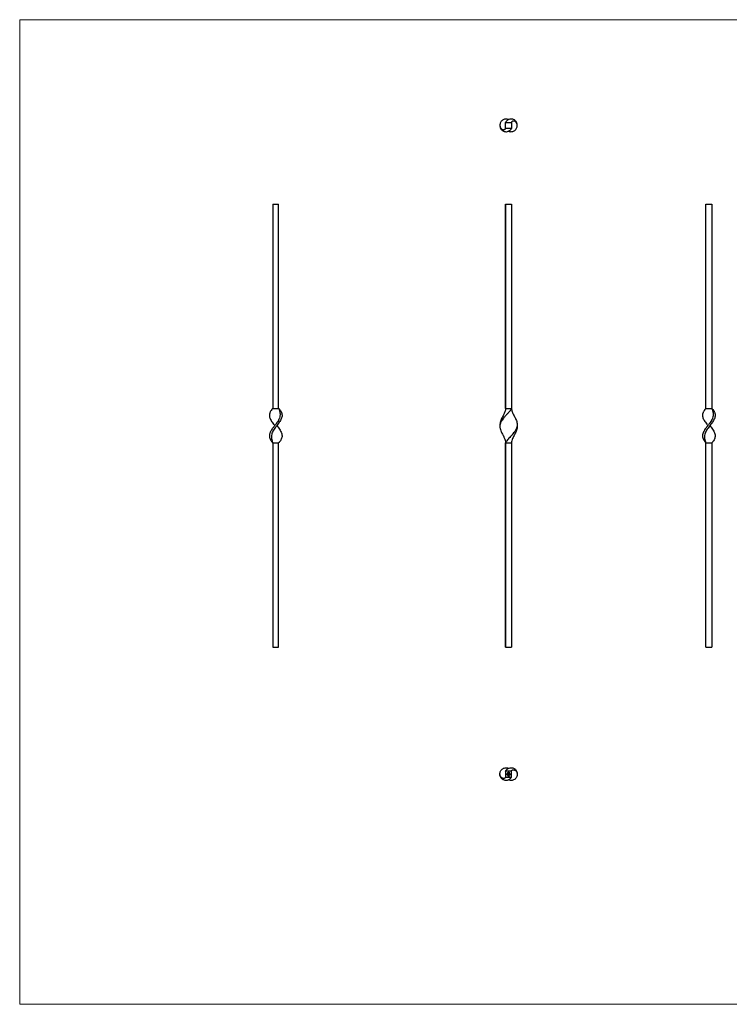
# Model space of a CAD drawing. Units: millimetres. Extents: x 50 to 2920, y 50 to 2050.
# Drawn here: x 50 to 1492, y 50 to 2050 of the extents above; entities that cross this region are included whole.
import ezdxf

# ---------------------------------------------------------------- set-up
doc = ezdxf.new("R2010")
doc.units = ezdxf.units.MM
doc.header["$LTSCALE"] = 10

msp = doc.modelspace()

# ---------------------------------------------------------------- linework, layer by layer
at = {"color": 7, "linetype": 'Continuous', "lineweight": 18}
for p, q in [((2920, 2050), (50, 2050)), ((50, 2050), (50, 50)), ((50, 50), (2920, 50))]:
    msp.add_line(p, q, dxfattribs=at)
at = {"color": 7, "linetype": 'Continuous', "lineweight": 25}
for p, q in [((564.3, 1675.5), (564.3, 1260.5)), ((564.3, 1675.5), (564.3, 1260.5)), ((564.3, 1675.5), (576.3, 1675.5)), ((576.3, 1260.5), (576.3, 1675.5)), ((1037.5, 1260.5), (1037.5, 1675.5)), ((1037.5, 1675.5), (1037.5, 1260.5)), ((1037.5, 1675.5), (1049.5, 1675.5)), ((1049.5, 1675.5), (1049.5, 1260.5)), ((1444.5, 1260.5), (1444.5, 1675.5)), ((1444.5, 1260.5), (1444.5, 1675.5)), ((1444.5, 1675.5), (1456.5, 1675.5)), ((1456.5, 1675.5), (1456.5, 1260.5)), ((564.3, 1260.5), (576.3, 1260.5)), ((564.3, 1260.5), (564.3, 1260.5)), ((1037.5, 1260.5), (1049.5, 1260.5)), ((1037.5, 1260.5), (1037.5, 1260.5)), ((1444.5, 1260.5), (1456.5, 1260.5)), ((1444.5, 1260.5), (1444.5, 1260.5)), ((577.5, 1259.4), (576.9, 1259.4)), ((1049.6, 1259.4), (1049.5, 1259.4)), ((1457.7, 1259.4), (1457.1, 1259.4)), ((568.3, 1225.5), (568.3, 1225.5)), ((572.3, 1225.5), (572.3, 1225.5)), ((1026, 1225.5), (1026, 1225.5)), ((1061, 1225.5), (1061, 1225.5)), ((1448.5, 1225.5), (1448.5, 1225.5)), ((1452.5, 1225.5), (1452.5, 1225.5)), ((564.3, 1190.5), (576.3, 1190.5)), ((564.3, 1190.5), (564.3, 1190.5)), ((564.3, 1190.5), (564.3, 775.5)), ((564.3, 1190.5), (564.3, 775.5)), ((576.3, 775.5), (576.3, 1190.5)), ((1037.5, 1190.5), (1037.5, 1190.5)), ((1037.5, 1190.5), (1049.5, 1190.5)), ((1037.5, 1190.5), (1037.5, 775.5)), ((1037.5, 775.5), (1037.5, 1190.5)), ((1049.5, 1190.5), (1049.5, 775.5)), ((1444.5, 1190.5), (1456.5, 1190.5)), ((1444.5, 1190.5), (1444.5, 1190.5)), ((1444.5, 775.5), (1444.5, 1190.5)), ((1444.5, 775.5), (1444.5, 1190.5)), ((1456.5, 1190.5), (1456.5, 775.5)), ((564.3, 775.5), (576.3, 775.5)), ((1037.5, 775.5), (1049.5, 775.5)), ((1444.5, 775.5), (1456.5, 775.5)), ((1042.3, 518.6), (1042.3, 520.7)), ((1042.5, 520.7), (1042.5, 518.8)), ((1042.9, 518.8), (1042.9, 520.3)), ((1043.2, 520.4), (1043.2, 520.1)), ((1043.2, 520.1), (1044.2, 520.1)), ((1043.3, 521.8), (1044.7, 521.8)), ((1044.5, 521.5), (1043.3, 521.5)), ((1044.2, 520.9), (1043.7, 520.9)), ((1043.8, 521.2), (1044.2, 521.2)), ((1044.2, 521.2), (1044.2, 520.9)), ((1044.2, 520.1), (1044.2, 519.8)), ((1044.5, 519.7), (1044.5, 521.5)), ((1044.7, 521.8), (1044.7, 519.7)), ((1049.5, 522.7), (1049.5, 522.7)), ((1037.5, 512.5), (1037.5, 512.5)), ((1039.2, 517.9), (1039.9, 517.9)), ((1039.2, 516.6), (1039.2, 517.9)), ((1039.4, 516.6), (1039.2, 516.6)), ((1039.4, 517.8), (1039.4, 517.4)), ((1039.9, 517.8), (1039.4, 517.8)), ((1039.4, 517.4), (1039.9, 517.4)), ((1039.4, 517.2), (1039.4, 516.6)), ((1039.9, 517.2), (1039.4, 517.2)), ((1039.9, 517.9), (1039.9, 517.8)), ((1039.9, 517.4), (1039.9, 517.2)), ((1040.2, 517.2), (1040.9, 517.2)), ((1041, 517.1), (1040.2, 517.1)), ((1040.9, 516.9), (1041, 516.8)), ((1041.3, 517.9), (1041.4, 517.9)), ((1041.3, 516.6), (1041.3, 517.9)), ((1041.4, 516.6), (1041.3, 516.6)), ((1041.4, 517.9), (1041.4, 516.6)), ((1041.7, 514.6), (1041.8, 514.7)), ((1041.9, 514.6), (1041.7, 514.6)), ((1041.8, 514.7), (1042.1, 514.7)), ((1041.9, 513.4), (1041.9, 514.6)), ((1042.1, 513.4), (1041.9, 513.4)), ((1042.1, 514.7), (1042.1, 513.4)), ((1043.2, 518.6), (1042.3, 518.6)), ((1042.5, 518.8), (1042.9, 518.8)), ((1042.5, 517.9), (1042.6, 517.9)), ((1042.5, 517.4), (1042.5, 517.9)), ((1042.5, 516.6), (1042.5, 516.8)), ((1042.6, 516.6), (1042.5, 516.6)), ((1042.6, 517.9), (1042.6, 516.6)), ((1042.8, 514.7), (1043.1, 514.7)), ((1042.8, 514.6), (1042.8, 514.7)), ((1043, 514.6), (1042.8, 514.6)), ((1042.9, 517.6), (1043, 517.6)), ((1042.9, 516.6), (1042.9, 517.6)), ((1043, 516.6), (1042.9, 516.6)), ((1043, 517.6), (1043, 517.4)), ((1043, 517), (1043, 516.6)), ((1043, 513.4), (1043, 514.6)), ((1043.1, 513.4), (1043, 513.4)), ((1043.1, 514.7), (1043.1, 513.4)), ((1043.2, 519.8), (1043.2, 518.6)), ((1044.2, 519.8), (1043.2, 519.8)), ((1043.4, 518.8), (1043.7, 518.8)), ((1043.4, 518.6), (1043.4, 518.8)), ((1043.7, 518.6), (1043.4, 518.6)), ((1043.6, 516.6), (1043.6, 517.1)), ((1043.7, 516.6), (1043.6, 516.6)), ((1043.7, 517), (1043.7, 516.6)), ((1044.2, 516.6), (1044.2, 517.1)), ((1044.3, 516.6), (1044.2, 516.6)), ((1044.3, 517.1), (1044.3, 516.6)), ((1044.8, 514.3), (1044.6, 514.3)), ((1044.6, 513.4), (1045.1, 513.9)), ((1045.5, 513.4), (1044.6, 513.4)), ((1045.2, 513.9), (1044.9, 513.5)), ((1044.9, 513.5), (1045.5, 513.5)), ((1045.5, 517.6), (1045.6, 517.6)), ((1045.5, 517.4), (1045.5, 517.6)), ((1045.5, 516.6), (1045.5, 516.8)), ((1045.6, 516.6), (1045.5, 516.6)), ((1045.5, 513.5), (1045.5, 513.4)), ((1045.6, 517.6), (1045.6, 516.6)), ((1045.9, 517.6), (1046, 517.6)), ((1045.9, 516.6), (1045.9, 517.6)), ((1046, 516.6), (1045.9, 516.6)), ((1046, 517.6), (1046, 517.4)), ((1046, 516.9), (1046, 516.6)), ((1046.6, 516.6), (1046.6, 517)), ((1046.7, 516.6), (1046.6, 516.6)), ((1046.7, 517.1), (1046.7, 516.6)), ((1047, 517.6), (1047.1, 517.6)), ((1047, 516.6), (1047, 517.6)), ((1047.1, 516.6), (1047, 516.6)), ((1047.1, 517.6), (1047.1, 517.4)), ((1047.1, 516.9), (1047.1, 516.6)), ((1047.7, 516.6), (1047.7, 517)), ((1047.8, 516.6), (1047.7, 516.6)), ((1047.8, 517.1), (1047.8, 516.6))]:
    msp.add_line(p, q, dxfattribs=at)
at = {"color": 7, "linetype": 'Continuous', "lineweight": 25, "flags": 128}
for points in [[(1037.5, 1841.3), (1044.2, 1841.3), (1049.5, 1841.3)], [(1037.5, 1829.3), (1037.5, 1836.1), (1037.5, 1841.3)], [(1049.5, 1841.3), (1049.5, 1834.6), (1049.5, 1829.3)], [(1049.5, 1829.3), (1042.8, 1829.3), (1037.5, 1829.3)], [(1037.5, 523.6), (1037.5, 516.9), (1037.5, 511.6)], [(1049.5, 523.6), (1042.8, 523.6), (1037.5, 523.6)], [(1049.5, 511.6), (1049.5, 518.3), (1049.5, 523.6)], [(1037.5, 511.6), (1044.2, 511.6), (1049.5, 511.6)]]:
    msp.add_lwpolyline(points, dxfattribs=at)
at = {"color": 7, "linetype": 'Continuous', "lineweight": 25}
for points, knots in [([(1043.6, 1847), (1043.1, 1847.2), (1041.6, 1847.9), (1038.7, 1848.3), (1035.2, 1848), (1032.2, 1846.7), (1029.7, 1844.9), (1027.7, 1842.5), (1026.4, 1839.7), (1025.8, 1836.6), (1026.1, 1833.6), (1027.1, 1830.7), (1028.9, 1828.5), (1031.1, 1826.9), (1033.4, 1826.4), (1035.5, 1826.6), (1036.7, 1827.7), (1037.3, 1828.4), (1037.5, 1828.7), (1037.5, 1829.2), (1037.5, 1829.3)], [0, 0, 0, 0, 0.027376, 0.096505, 0.168389, 0.228246, 0.289708, 0.352026, 0.416005, 0.480913, 0.547608, 0.613999, 0.682337, 0.748082, 0.815969, 0.877323, 0.941068, 0.964116, 0.987293, 1, 1, 1, 1]), ([(1061, 1835.3), (1061, 1835.9), (1061.2, 1837.4), (1060.5, 1840.1), (1059, 1843), (1056.8, 1845.4), (1053.9, 1847.2), (1050.7, 1848.2), (1047.4, 1848.3), (1044.2, 1847.5), (1041.3, 1845.9), (1039.4, 1844.1), (1038.2, 1842.7), (1037.7, 1841.8), (1037.5, 1841.3)], [0, 0, 0, 0, 0.050814, 0.152629, 0.252394, 0.355165, 0.45266, 0.553238, 0.646536, 0.742819, 0.832784, 0.925442, 0.962248, 1, 1, 1, 1]), ([(1043.5, 1823.7), (1043.9, 1823.5), (1045.4, 1822.8), (1048.4, 1822.4), (1051.8, 1822.7), (1054.8, 1824), (1057.3, 1825.8), (1059.3, 1828.2), (1060.6, 1831), (1061.2, 1834.1), (1061, 1837.1), (1059.9, 1840), (1058.2, 1842.2), (1055.9, 1843.8), (1053.6, 1844.3), (1051.5, 1844.1), (1050.3, 1843), (1049.7, 1842.3), (1049.6, 1842), (1049.5, 1841.5), (1049.5, 1841.3)], [0, 0, 0, 0, 0.027376, 0.096505, 0.168389, 0.228246, 0.289708, 0.352026, 0.416005, 0.480913, 0.547608, 0.613999, 0.682337, 0.748082, 0.815969, 0.877323, 0.941068, 0.964116, 0.987293, 1, 1, 1, 1]), ([(1026.1, 1835.4), (1026, 1834.8), (1025.9, 1833.3), (1026.5, 1830.6), (1028, 1827.7), (1030.3, 1825.3), (1033.1, 1823.5), (1036.3, 1822.5), (1039.6, 1822.4), (1042.8, 1823.2), (1045.7, 1824.8), (1047.6, 1826.6), (1048.9, 1828), (1049.3, 1828.9), (1049.5, 1829.3)], [0, 0, 0, 0, 0.050814, 0.152629, 0.252394, 0.355165, 0.45266, 0.553238, 0.646536, 0.742819, 0.832784, 0.925442, 0.962248, 1, 1, 1, 1]), ([(576.3, 1260.5), (576.6, 1260.2), (576.8, 1259.8), (577.1, 1258.9), (577.3, 1258.5), (577.4, 1257.8), (577.5, 1257.6), (577.6, 1257.1), (577.6, 1256.9), (577.8, 1256.3), (577.9, 1255.8), (578.2, 1255), (578.3, 1254.6), (578.5, 1253.7), (578.6, 1253.3), (578.8, 1252.5), (578.9, 1252), (579, 1251.2), (579, 1250.8), (579.2, 1249.5), (579.2, 1248.7), (579.2, 1247.1), (579.1, 1246.3), (578.8, 1243.8), (578.4, 1242.2), (577.6, 1239.9), (577.3, 1239.1), (576.7, 1238), (576.5, 1237.6), (576.1, 1236.8), (575.9, 1236.4), (574.9, 1234.5), (573.9, 1233), (572.6, 1231.2), (572.4, 1230.8), (571.8, 1230.1), (571.6, 1229.7), (570.7, 1228.6), (570.2, 1227.9), (568.5, 1225.7), (567.4, 1224.3), (566, 1222.5), (565.7, 1222.2), (565.2, 1221.5), (564.9, 1221.1), (564.1, 1220), (563.6, 1219.3), (562.1, 1217.3), (561.2, 1215.9), (560.3, 1214.1), (560.1, 1213.8), (559.7, 1213.1), (559.5, 1212.7), (559.1, 1211.7), (558.8, 1211), (558.3, 1209.7), (558.1, 1209), (557.9, 1208), (557.8, 1207.6), (557.7, 1207), (557.6, 1206.6), (557.4, 1204.9), (557.5, 1203.6), (557.8, 1201.6), (558, 1200.9), (558.3, 1199.9), (558.4, 1199.6), (558.7, 1198.9), (558.8, 1198.6), (559.1, 1197.9), (559.2, 1197.6), (559.6, 1196.9), (559.8, 1196.6), (560.4, 1195.7), (560.8, 1195), (561.5, 1194), (561.7, 1193.7), (562.1, 1193), (562.4, 1192.7), (562.8, 1192), (563.1, 1191.7), (563.7, 1191.1), (564, 1190.8), (564.3, 1190.5)], [0, 0, 0, 0, 0.015625, 0.015625, 0.03125, 0.03125, 0.039063, 0.039063, 0.046875, 0.046875, 0.0625, 0.0625, 0.078125, 0.078125, 0.09375, 0.09375, 0.109375, 0.109375, 0.125, 0.125, 0.15625, 0.15625, 0.1875, 0.1875, 0.25, 0.25, 0.28125, 0.28125, 0.296875, 0.296875, 0.3125, 0.3125, 0.375, 0.375, 0.390625, 0.390625, 0.40625, 0.40625, 0.4375, 0.4375, 0.5, 0.5, 0.515625, 0.515625, 0.53125, 0.53125, 0.5625, 0.5625, 0.625, 0.625, 0.640625, 0.640625, 0.65625, 0.65625, 0.6875, 0.6875, 0.71875, 0.71875, 0.734375, 0.734375, 0.75, 0.75, 0.8125, 0.8125, 0.84375, 0.84375, 0.859375, 0.859375, 0.875, 0.875, 0.890625, 0.890625, 0.90625, 0.90625, 0.9375, 0.9375, 0.953125, 0.953125, 0.96875, 0.96875, 0.984375, 0.984375, 1, 1, 1, 1]), ([(564.3, 1260.5), (563.6, 1259.8), (561.8, 1257.9), (560.2, 1255.2), (558.8, 1252.7), (557.9, 1250.1), (557.3, 1246.8), (557.7, 1243), (559, 1239.4), (560.8, 1235.9), (563.2, 1232.2), (565.8, 1228.8), (567.6, 1226.5), (568.3, 1225.5)], [0, 0, 0, 0, 0.0681417, 0.1791557, 0.2364313, 0.2937499, 0.4050067, 0.5206962, 0.6170307, 0.7159466, 0.8162414, 0.9192081, 1, 1, 1, 1]), ([(1037.5, 1260.5), (1037.5, 1259.9), (1037.4, 1258.2), (1036.7, 1255.2), (1035.5, 1252), (1034, 1248.7), (1032.2, 1245.2), (1030.3, 1241.7), (1028.5, 1237.8), (1026.9, 1234), (1026.1, 1230), (1025.8, 1227.2), (1026, 1225.7), (1026.1, 1225.5)], [0, 0, 0, 0, 0.051297, 0.139292, 0.228976, 0.31691, 0.406576, 0.512919, 0.621804, 0.738805, 0.858851, 0.98221, 1, 1, 1, 1]), ([(1049.5, 1260.5), (1049.4, 1260.3), (1049.2, 1260), (1048.9, 1259.4), (1048.7, 1259), (1048.3, 1258.4), (1048.1, 1258), (1047.6, 1257.4), (1047.4, 1257), (1046.7, 1256), (1046.2, 1255.4), (1045.5, 1254.5), (1045.2, 1254.1), (1044.7, 1253.5), (1044.4, 1253.2), (1043.6, 1252.2), (1043, 1251.5), (1041.8, 1250.2), (1041.2, 1249.5), (1039.3, 1247.5), (1038.1, 1246.2), (1036.3, 1244.1), (1035.7, 1243.5), (1034.5, 1242.1), (1033.9, 1241.4), (1032.2, 1239.4), (1031.2, 1238), (1030.1, 1236.2), (1029.8, 1235.9), (1029.4, 1235.2), (1029.2, 1234.8), (1028.6, 1233.8), (1028.2, 1233.1), (1027.6, 1231.7), (1027.3, 1231), (1026.9, 1230), (1026.8, 1229.6), (1026.6, 1228.9), (1026.5, 1228.5), (1026.1, 1226.7), (1025.9, 1225.3), (1025.9, 1223.2), (1026, 1222.4), (1026.1, 1221), (1026.3, 1220.2), (1026.7, 1218), (1027.2, 1216.5), (1028.1, 1214.2), (1028.4, 1213.5), (1028.9, 1212.3), (1029.1, 1211.9), (1029.5, 1211.1), (1029.7, 1210.8), (1030.6, 1208.8), (1031.5, 1207.2), (1032.5, 1205.2), (1032.7, 1204.8), (1033.2, 1204), (1033.4, 1203.6), (1034, 1202.4), (1034.4, 1201.5), (1035.1, 1199.9), (1035.5, 1199), (1035.9, 1197.8), (1036.1, 1197.4), (1036.4, 1196.5), (1036.5, 1196.1), (1036.8, 1195.3), (1036.9, 1194.8), (1037, 1194.2), (1037.1, 1194), (1037.2, 1193.5), (1037.2, 1193.3), (1037.3, 1192.6), (1037.4, 1192.2), (1037.5, 1191.5), (1037.5, 1191.3), (1037.5, 1190.9), (1037.5, 1190.7), (1037.5, 1190.5)], [0, 0, 0, 0, 0.015625, 0.015625, 0.03125, 0.03125, 0.046875, 0.046875, 0.0625, 0.0625, 0.09375, 0.09375, 0.109375, 0.109375, 0.125, 0.125, 0.15625, 0.15625, 0.1875, 0.1875, 0.25, 0.25, 0.28125, 0.28125, 0.3125, 0.3125, 0.375, 0.375, 0.390625, 0.390625, 0.40625, 0.40625, 0.4375, 0.4375, 0.46875, 0.46875, 0.484375, 0.484375, 0.5, 0.5, 0.5625, 0.5625, 0.59375, 0.59375, 0.625, 0.625, 0.6875, 0.6875, 0.71875, 0.71875, 0.734375, 0.734375, 0.75, 0.75, 0.8125, 0.8125, 0.828125, 0.828125, 0.84375, 0.84375, 0.875, 0.875, 0.90625, 0.90625, 0.921875, 0.921875, 0.9375, 0.9375, 0.953125, 0.953125, 0.960937, 0.960937, 0.96875, 0.96875, 0.984375, 0.984375, 0.992187, 0.992187, 1, 1, 1, 1]), ([(1456.5, 1260.5), (1456.8, 1260.2), (1457, 1259.8), (1457.4, 1258.9), (1457.5, 1258.5), (1457.6, 1257.8), (1457.7, 1257.6), (1457.8, 1257.1), (1457.8, 1256.9), (1458, 1256.3), (1458.1, 1255.8), (1458.4, 1255), (1458.5, 1254.6), (1458.7, 1253.7), (1458.8, 1253.3), (1459, 1252.5), (1459.1, 1252), (1459.2, 1251.2), (1459.2, 1250.8), (1459.4, 1249.5), (1459.4, 1248.7), (1459.4, 1247.1), (1459.3, 1246.3), (1459, 1243.8), (1458.6, 1242.2), (1457.8, 1239.9), (1457.5, 1239.1), (1456.9, 1238), (1456.7, 1237.6), (1456.3, 1236.8), (1456.1, 1236.4), (1455.1, 1234.5), (1454.1, 1233), (1452.8, 1231.2), (1452.6, 1230.8), (1452, 1230.1), (1451.8, 1229.7), (1450.9, 1228.6), (1450.4, 1227.9), (1448.7, 1225.7), (1447.6, 1224.3), (1446.2, 1222.5), (1445.9, 1222.2), (1445.4, 1221.5), (1445.1, 1221.1), (1444.3, 1220), (1443.8, 1219.3), (1442.3, 1217.3), (1441.4, 1215.9), (1440.5, 1214.1), (1440.3, 1213.8), (1439.9, 1213.1), (1439.7, 1212.7), (1439.3, 1211.7), (1439, 1211), (1438.5, 1209.7), (1438.3, 1209), (1438.1, 1208), (1438, 1207.6), (1437.9, 1207), (1437.8, 1206.6), (1437.7, 1204.9), (1437.7, 1203.6), (1438, 1201.6), (1438.2, 1200.9), (1438.5, 1199.9), (1438.6, 1199.6), (1438.9, 1198.9), (1439, 1198.6), (1439.3, 1197.9), (1439.5, 1197.6), (1439.8, 1196.9), (1440, 1196.6), (1440.6, 1195.7), (1441, 1195), (1441.7, 1194), (1441.9, 1193.7), (1442.3, 1193), (1442.6, 1192.7), (1443, 1192), (1443.3, 1191.7), (1443.9, 1191.1), (1444.2, 1190.8), (1444.5, 1190.5)], [0, 0, 0, 0, 0.015625, 0.015625, 0.03125, 0.03125, 0.039063, 0.039063, 0.046875, 0.046875, 0.0625, 0.0625, 0.078125, 0.078125, 0.09375, 0.09375, 0.109375, 0.109375, 0.125, 0.125, 0.15625, 0.15625, 0.1875, 0.1875, 0.25, 0.25, 0.28125, 0.28125, 0.296875, 0.296875, 0.3125, 0.3125, 0.375, 0.375, 0.390625, 0.390625, 0.40625, 0.40625, 0.4375, 0.4375, 0.5, 0.5, 0.515625, 0.515625, 0.53125, 0.53125, 0.5625, 0.5625, 0.625, 0.625, 0.640625, 0.640625, 0.65625, 0.65625, 0.6875, 0.6875, 0.71875, 0.71875, 0.734375, 0.734375, 0.75, 0.75, 0.8125, 0.8125, 0.84375, 0.84375, 0.859375, 0.859375, 0.875, 0.875, 0.890625, 0.890625, 0.90625, 0.90625, 0.9375, 0.9375, 0.953125, 0.953125, 0.96875, 0.96875, 0.984375, 0.984375, 1, 1, 1, 1]), ([(1444.5, 1260.5), (1443.9, 1259.8), (1442, 1257.9), (1440.4, 1255.2), (1439, 1252.7), (1438.1, 1250.1), (1437.5, 1246.8), (1437.9, 1243), (1439.2, 1239.4), (1441, 1235.9), (1443.4, 1232.2), (1446, 1228.8), (1447.8, 1226.5), (1448.5, 1225.5)], [0, 0, 0, 0, 0.0681417, 0.1791557, 0.2364313, 0.2937499, 0.4050067, 0.5206962, 0.6170307, 0.7159466, 0.8162414, 0.9192081, 1, 1, 1, 1]), ([(577.4, 1259.4), (577.7, 1259), (579.2, 1257.5), (580.5, 1255.2), (581.9, 1252.7), (582.8, 1250.1), (583.4, 1246.8), (582.9, 1243), (581.7, 1239.4), (579.9, 1235.9), (577.5, 1232.2), (574.7, 1228.5), (571.6, 1224.6), (568.6, 1220.6), (565.7, 1216.5), (563.5, 1212.3), (561.9, 1207.9), (561.4, 1203.6), (561.6, 1199.1), (562.7, 1195.7), (563.3, 1193), (563.7, 1191.6), (564.2, 1190.8), (564.3, 1190.5)], [0, 0, 0, 0, 0.017292, 0.078206, 0.109634, 0.141085, 0.202133, 0.265613, 0.318472, 0.372748, 0.427781, 0.48428, 0.541599, 0.600497, 0.659126, 0.719475, 0.777533, 0.837484, 0.891665, 0.947958, 0.968311, 0.988778, 1, 1, 1, 1]), ([(1049.6, 1259.4), (1049.6, 1259.2), (1049.7, 1257.8), (1050.4, 1255.2), (1051.6, 1252), (1053, 1248.7), (1054.8, 1245.2), (1056.7, 1241.7), (1058.6, 1237.8), (1060.1, 1234), (1061, 1230), (1061.2, 1226.1), (1060.5, 1222.1), (1059, 1218.2), (1056.8, 1214.3), (1053.9, 1210.5), (1050.7, 1206.8), (1047.4, 1203.2), (1044.2, 1199.8), (1041.3, 1196.4), (1039.4, 1193.8), (1038.2, 1191.7), (1037.7, 1190.9), (1037.5, 1190.5)], [0, 0, 0, 0, 0.010119, 0.051332, 0.093336, 0.134521, 0.176517, 0.226323, 0.27732, 0.332119, 0.388343, 0.446119, 0.505532, 0.563748, 0.623718, 0.68061, 0.7393, 0.793743, 0.849926, 0.902424, 0.956493, 0.977971, 1, 1, 1, 1]), ([(1457.6, 1259.4), (1457.9, 1259), (1459.4, 1257.5), (1460.7, 1255.2), (1462.1, 1252.7), (1463, 1250.1), (1463.6, 1246.8), (1463.1, 1243), (1461.9, 1239.4), (1460.1, 1235.9), (1457.7, 1232.2), (1454.9, 1228.5), (1451.8, 1224.6), (1448.8, 1220.6), (1445.9, 1216.5), (1443.7, 1212.3), (1442.1, 1207.9), (1441.6, 1203.6), (1441.8, 1199.1), (1442.9, 1195.7), (1443.5, 1193), (1443.9, 1191.6), (1444.4, 1190.8), (1444.5, 1190.5)], [0, 0, 0, 0, 0.017292, 0.078206, 0.109634, 0.141085, 0.202133, 0.265613, 0.318472, 0.372748, 0.427781, 0.48428, 0.541599, 0.600497, 0.659126, 0.719475, 0.777533, 0.837484, 0.891665, 0.947958, 0.968311, 0.988778, 1, 1, 1, 1]), ([(572.3, 1225.5), (573.2, 1224.4), (575.2, 1221.9), (578, 1218.2), (580.4, 1214.3), (582.2, 1210.5), (583.2, 1206.8), (583.2, 1203.2), (582.5, 1199.8), (580.9, 1196.4), (579.1, 1193.8), (577.7, 1191.7), (576.8, 1190.9), (576.3, 1190.5)], [0, 0, 0, 0, 0.093395, 0.200134, 0.310089, 0.414399, 0.522008, 0.621828, 0.724841, 0.821095, 0.92023, 0.959609, 1, 1, 1, 1]), ([(1060.9, 1225.5), (1061, 1225.2), (1061.3, 1223.6), (1060.9, 1220.6), (1059.9, 1216.5), (1058.2, 1212.3), (1055.9, 1207.9), (1053.6, 1203.6), (1051.5, 1199.1), (1050.3, 1195.7), (1049.7, 1193), (1049.6, 1191.6), (1049.5, 1190.8), (1049.5, 1190.5)], [0, 0, 0, 0, 0.0272284, 0.1522145, 0.2766324, 0.4046975, 0.5279039, 0.6551252, 0.7701027, 0.8895608, 0.9327535, 0.9761865, 1, 1, 1, 1]), ([(1452.5, 1225.5), (1453.5, 1224.4), (1455.4, 1221.9), (1458.2, 1218.2), (1460.6, 1214.3), (1462.4, 1210.5), (1463.4, 1206.8), (1463.4, 1203.2), (1462.7, 1199.8), (1461.1, 1196.4), (1459.3, 1193.8), (1457.9, 1191.7), (1457, 1190.9), (1456.5, 1190.5)], [0, 0, 0, 0, 0.093395, 0.200134, 0.310089, 0.414399, 0.522008, 0.621828, 0.724841, 0.821095, 0.92023, 0.959609, 1, 1, 1, 1]), ([(1037.5, 511.6), (1037.5, 511.3), (1037.4, 510.4), (1036.7, 509.9), (1035.5, 508.9), (1034, 508.7), (1032.2, 508.8), (1030.3, 509.6), (1028.5, 511.2), (1027, 513.4), (1026, 516.1), (1025.8, 519.2), (1026.5, 522.3), (1028, 525.2), (1030.3, 527.7), (1033.1, 529.5), (1036.3, 530.4), (1039.6, 530.5), (1042.1, 530), (1043.2, 529.3), (1043.5, 529.2)], [0, 0, 0, 0, 0.0274328, 0.074491, 0.1224526, 0.1694782, 0.2174302, 0.2743006, 0.3325306, 0.3951011, 0.4592996, 0.5252696, 0.5931083, 0.6595809, 0.7280564, 0.793017, 0.8600315, 0.9221952, 0.9863474, 1, 1, 1, 1]), ([(1037.5, 523.6), (1037.9, 524.3), (1039, 526.1), (1040.9, 527.8), (1043, 529.1), (1045.3, 530), (1048.3, 530.6), (1051.8, 530.2), (1054.8, 529), (1057.3, 527.2), (1059.3, 524.8), (1060.6, 522), (1061.2, 519.5), (1061, 518), (1061, 517.6)], [0, 0, 0, 0, 0.063701, 0.167481, 0.221024, 0.274608, 0.378615, 0.486765, 0.576822, 0.669292, 0.763051, 0.859308, 0.956964, 1, 1, 1, 1]), ([(1042.3, 520.7), (1042.3, 520.8), (1042.3, 521), (1042.4, 521.2), (1042.4, 521.2)], [0, 0, 0, 0, 0.559676, 1, 1, 1, 1]), ([(1042.4, 521.2), (1042.5, 521.3), (1042.6, 521.5), (1042.7, 521.6), (1042.8, 521.6)], [0, 0, 0, 0, 0.559845, 1, 1, 1, 1]), ([(1042.8, 521.3), (1042.7, 521.2), (1042.5, 521), (1042.5, 520.8), (1042.5, 520.7)], [0, 0, 0, 0, 0.559213, 1, 1, 1, 1]), ([(1042.8, 521.6), (1042.8, 521.7), (1042.9, 521.7), (1043, 521.7), (1043, 521.7)], [0, 0, 0, 0, 0.55991, 1, 1, 1, 1]), ([(1043.3, 521.5), (1043.2, 521.5), (1043, 521.5), (1042.8, 521.4), (1042.8, 521.3)], [0, 0, 0, 0, 0.5590734, 1, 1, 1, 1]), ([(1042.9, 520.7), (1042.9, 520.8), (1043, 520.9), (1043.1, 521), (1043.1, 521)], [0, 0, 0, 0, 0.560058, 1, 1, 1, 1]), ([(1042.9, 520.3), (1042.9, 520.4), (1042.9, 520.5), (1042.9, 520.7), (1042.9, 520.7)], [0, 0, 0, 0, 0.560033, 1, 1, 1, 1]), ([(1043, 521.7), (1043.1, 521.8), (1043.2, 521.8), (1043.3, 521.8), (1043.3, 521.8)], [0, 0, 0, 0, 0.559928, 1, 1, 1, 1]), ([(1043.1, 521), (1043.1, 521.1), (1043.2, 521.1), (1043.3, 521.2), (1043.4, 521.2)], [0, 0, 0, 0, 0.559664, 1, 1, 1, 1]), ([(1043.3, 520.8), (1043.3, 520.7), (1043.3, 520.7), (1043.2, 520.6), (1043.2, 520.6)], [0, 0, 0, 0, 0.559864, 1, 1, 1, 1]), ([(1043.2, 520.6), (1043.2, 520.6), (1043.2, 520.5), (1043.2, 520.4), (1043.2, 520.4)], [0, 0, 0, 0, 0.559803, 1, 1, 1, 1]), ([(1043.5, 520.9), (1043.5, 520.9), (1043.4, 520.8), (1043.4, 520.8), (1043.3, 520.8)], [0, 0, 0, 0, 0.559782, 1, 1, 1, 1]), ([(1043.4, 521.2), (1043.5, 521.2), (1043.6, 521.2), (1043.7, 521.2), (1043.8, 521.2)], [0, 0, 0, 0, 0.559759, 1, 1, 1, 1]), ([(1043.7, 520.9), (1043.7, 520.9), (1043.6, 520.9), (1043.5, 520.9), (1043.5, 520.9)], [0, 0, 0, 0, 0.560024, 1, 1, 1, 1]), ([(1049.5, 523.6), (1049.6, 523.9), (1049.7, 524.7), (1050.3, 525.3), (1051.6, 526.2), (1053, 526.5), (1054.8, 526.3), (1056.7, 525.5), (1058.6, 524), (1060.1, 521.8), (1061, 519.1), (1061.2, 516), (1060.5, 512.9), (1059, 509.9), (1056.8, 507.5), (1053.9, 505.7), (1050.7, 504.8), (1047.4, 504.7), (1045, 505.2), (1043.8, 505.8), (1043.6, 506)], [0, 0, 0, 0, 0.027433, 0.074491, 0.122453, 0.169478, 0.21743, 0.274301, 0.332531, 0.395101, 0.4593, 0.52527, 0.593108, 0.659581, 0.728056, 0.793017, 0.860032, 0.922195, 0.986347, 1, 1, 1, 1]), ([(1049.5, 511.6), (1049.1, 510.9), (1048.1, 509.1), (1046.1, 507.4), (1044, 506.1), (1041.7, 505.1), (1038.7, 504.6), (1035.2, 505), (1032.2, 506.2), (1029.7, 508), (1027.7, 510.4), (1026.4, 513.2), (1025.8, 515.7), (1026, 517.2), (1026.1, 517.6)], [0, 0, 0, 0, 0.063701, 0.167481, 0.221024, 0.274608, 0.378615, 0.486765, 0.576822, 0.669292, 0.763051, 0.859308, 0.956964, 1, 1, 1, 1]), ([(1040, 517.1), (1040.1, 517.1), (1040.1, 517.3), (1040.1, 517.4), (1040.2, 517.4)], [0, 0, 0, 0, 0.559427, 1, 1, 1, 1]), ([(1040.5, 516.6), (1040.5, 516.6), (1040.3, 516.6), (1040.2, 516.7), (1040.1, 516.9), (1040.1, 517), (1040, 517.1)], [0, 0, 0, 0, 0.279885, 0.558859, 0.779462, 1, 1, 1, 1]), ([(1040.2, 517.4), (1040.2, 517.5), (1040.3, 517.6), (1040.5, 517.6), (1040.5, 517.6)], [0, 0, 0, 0, 0.5585774, 1, 1, 1, 1]), ([(1040.3, 517.4), (1040.3, 517.3), (1040.2, 517.3), (1040.2, 517.2), (1040.2, 517.2)], [0, 0, 0, 0, 0.558795, 1, 1, 1, 1]), ([(1040.2, 517.1), (1040.2, 517), (1040.2, 516.9), (1040.3, 516.8), (1040.4, 516.7), (1040.5, 516.7), (1040.5, 516.7)], [0, 0, 0, 0, 0.279963, 0.559359, 0.779526, 1, 1, 1, 1]), ([(1040.5, 517.5), (1040.5, 517.5), (1040.4, 517.4), (1040.3, 517.4), (1040.3, 517.4)], [0, 0, 0, 0, 0.559458, 1, 1, 1, 1]), ([(1040.5, 517.6), (1040.6, 517.6), (1040.8, 517.5), (1040.9, 517.4), (1040.9, 517.4)], [0, 0, 0, 0, 0.558919, 1, 1, 1, 1]), ([(1040.9, 517.2), (1040.9, 517.2), (1040.9, 517.3), (1040.8, 517.4), (1040.7, 517.4), (1040.6, 517.5), (1040.5, 517.5)], [0, 0, 0, 0, 0.280138, 0.559194, 0.779598, 1, 1, 1, 1]), ([(1040.5, 516.7), (1040.6, 516.7), (1040.6, 516.7), (1040.7, 516.8), (1040.8, 516.8), (1040.9, 516.9), (1040.9, 516.9)], [0, 0, 0, 0, 0.339465, 0.559626, 0.779498, 1, 1, 1, 1]), ([(1041, 516.8), (1041, 516.8), (1040.9, 516.7), (1040.7, 516.6), (1040.6, 516.6), (1040.5, 516.6)], [0, 0, 0, 0, 0.280919, 0.561407, 1, 1, 1, 1]), ([(1040.9, 517.4), (1041, 517.3), (1041, 517.2), (1041, 517.1), (1041, 517.1)], [0, 0, 0, 0, 0.558897, 1, 1, 1, 1]), ([(1041.6, 517.1), (1041.6, 517.2), (1041.6, 517.3), (1041.8, 517.5), (1041.9, 517.6), (1042.1, 517.6), (1042.1, 517.6)], [0, 0, 0, 0, 0.279413, 0.559191, 0.779548, 1, 1, 1, 1]), ([(1042.1, 516.6), (1042, 516.6), (1041.9, 516.6), (1041.7, 516.7), (1041.6, 516.9), (1041.6, 517), (1041.6, 517.1)], [0, 0, 0, 0, 0.2795735, 0.5593331, 0.7795891, 1, 1, 1, 1]), ([(1042.1, 517.5), (1042.1, 517.5), (1041.9, 517.4), (1041.8, 517.3), (1041.7, 517.2), (1041.7, 517.1), (1041.7, 517.1)], [0, 0, 0, 0, 0.279767, 0.559291, 0.779719, 1, 1, 1, 1]), ([(1041.7, 517.1), (1041.7, 517), (1041.7, 516.9), (1041.9, 516.8), (1042, 516.7), (1042.1, 516.7), (1042.1, 516.7)], [0, 0, 0, 0, 0.2794285, 0.5591462, 0.7795702, 1, 1, 1, 1]), ([(1042.1, 517.6), (1042.2, 517.6), (1042.4, 517.5), (1042.5, 517.4), (1042.5, 517.4)], [0, 0, 0, 0, 0.558426, 1, 1, 1, 1]), ([(1042.5, 517.1), (1042.5, 517.1), (1042.5, 517.2), (1042.4, 517.4), (1042.3, 517.4), (1042.2, 517.5), (1042.1, 517.5)], [0, 0, 0, 0, 0.27966, 0.55921, 0.779487, 1, 1, 1, 1]), ([(1042.1, 516.7), (1042.2, 516.7), (1042.3, 516.7), (1042.4, 516.8), (1042.5, 516.9), (1042.5, 517), (1042.5, 517.1)], [0, 0, 0, 0, 0.2798221, 0.5593865, 0.7796027, 1, 1, 1, 1]), ([(1042.5, 516.8), (1042.4, 516.7), (1042.3, 516.6), (1042.2, 516.6), (1042.1, 516.6)], [0, 0, 0, 0, 0.558763, 1, 1, 1, 1]), ([(1043.3, 517.5), (1043.3, 517.5), (1043.2, 517.4), (1043.1, 517.4), (1043, 517.2), (1043, 517.1), (1043, 517)], [0, 0, 0, 0, 0.186544, 0.37335, 0.56013, 1, 1, 1, 1]), ([(1043, 517.4), (1043, 517.4), (1043.1, 517.5), (1043.1, 517.5), (1043.1, 517.5)], [0, 0, 0, 0, 0.560148, 1, 1, 1, 1]), ([(1043.1, 517.5), (1043.2, 517.5), (1043.2, 517.6), (1043.3, 517.6), (1043.3, 517.6)], [0, 0, 0, 0, 0.559743, 1, 1, 1, 1]), ([(1043.3, 517.6), (1043.4, 517.6), (1043.5, 517.6), (1043.6, 517.5), (1043.6, 517.4), (1043.7, 517.3)], [0, 0, 0, 0, 0.280809, 0.561507, 1, 1, 1, 1]), ([(1043.6, 517.1), (1043.6, 517.2), (1043.6, 517.3), (1043.5, 517.4), (1043.4, 517.4), (1043.4, 517.5), (1043.3, 517.5)], [0, 0, 0, 0, 0.500537, 0.625897, 0.751368, 1, 1, 1, 1]), ([(1043.6, 514), (1043.6, 514.2), (1043.6, 514.4), (1043.7, 514.6), (1043.8, 514.7), (1043.9, 514.7), (1044, 514.7), (1044, 514.7)], [0, 0, 0, 0, 0.498702, 0.624177, 0.749467, 0.874745, 1, 1, 1, 1]), ([(1044, 513.4), (1044, 513.4), (1043.9, 513.4), (1043.8, 513.4), (1043.6, 513.7), (1043.6, 513.9), (1043.6, 514)], [0, 0, 0, 0, 0.125551, 0.25109, 0.50025, 1, 1, 1, 1]), ([(1043.7, 518.8), (1043.8, 518.9), (1044, 518.9), (1044.2, 519), (1044.3, 519.1)], [0, 0, 0, 0, 0.559171, 1, 1, 1, 1]), ([(1044.2, 518.7), (1044.1, 518.7), (1043.9, 518.6), (1043.7, 518.6), (1043.7, 518.6)], [0, 0, 0, 0, 0.559617, 1, 1, 1, 1]), ([(1043.7, 517.3), (1043.7, 517.4), (1043.7, 517.4), (1043.8, 517.5), (1043.9, 517.6), (1044, 517.6)], [0, 0, 0, 0, 0.2812634, 0.5620938, 1, 1, 1, 1]), ([(1044, 517.5), (1044, 517.5), (1043.9, 517.5), (1043.8, 517.4), (1043.8, 517.4), (1043.7, 517.2), (1043.7, 517.1), (1043.7, 517)], [0, 0, 0, 0, 0.125317, 0.250662, 0.376086, 0.501515, 1, 1, 1, 1]), ([(1044, 514.6), (1044, 514.6), (1043.9, 514.6), (1043.8, 514.6), (1043.8, 514.5), (1043.7, 514.3), (1043.7, 514.2), (1043.7, 514)], [0, 0, 0, 0, 0.1251388, 0.2504181, 0.3755188, 0.5008472, 1, 1, 1, 1]), ([(1043.7, 514), (1043.7, 513.9), (1043.7, 513.7), (1043.8, 513.6), (1043.9, 513.5), (1044, 513.5), (1044, 513.5)], [0, 0, 0, 0, 0.500291, 0.749086, 0.874606, 1, 1, 1, 1]), ([(1044, 517.6), (1044.1, 517.6), (1044.1, 517.6), (1044.2, 517.5), (1044.3, 517.4), (1044.3, 517.2), (1044.3, 517.1)], [0, 0, 0, 0, 0.186885, 0.373579, 0.560268, 1, 1, 1, 1]), ([(1044.2, 517.1), (1044.2, 517.2), (1044.2, 517.3), (1044.2, 517.4), (1044.1, 517.4), (1044, 517.5), (1044, 517.5)], [0, 0, 0, 0, 0.499445, 0.624933, 0.750561, 1, 1, 1, 1]), ([(1044, 514.7), (1044, 514.7), (1044.1, 514.7), (1044.3, 514.7), (1044.4, 514.4), (1044.5, 514.2), (1044.5, 514)], [0, 0, 0, 0, 0.1256001, 0.251197, 0.5005814, 1, 1, 1, 1]), ([(1044.3, 514), (1044.3, 514.2), (1044.3, 514.4), (1044.2, 514.5), (1044.1, 514.6), (1044, 514.6), (1044, 514.6)], [0, 0, 0, 0, 0.500071, 0.749021, 0.874598, 1, 1, 1, 1]), ([(1044.5, 514), (1044.5, 513.9), (1044.4, 513.7), (1044.3, 513.4), (1044.1, 513.4), (1044, 513.4), (1044, 513.4)], [0, 0, 0, 0, 0.499407, 0.748743, 0.874372, 1, 1, 1, 1]), ([(1044, 513.5), (1044, 513.5), (1044.1, 513.5), (1044.2, 513.6), (1044.3, 513.7), (1044.3, 513.7)], [0, 0, 0, 0, 0.280257, 0.5607805, 1, 1, 1, 1]), ([(1044.6, 519.1), (1044.5, 519), (1044.4, 518.9), (1044.3, 518.8), (1044.2, 518.7)], [0, 0, 0, 0, 0.559705, 1, 1, 1, 1]), ([(1044.3, 519.1), (1044.3, 519.2), (1044.5, 519.4), (1044.5, 519.6), (1044.5, 519.7)], [0, 0, 0, 0, 0.559247, 1, 1, 1, 1]), ([(1044.3, 513.7), (1044.3, 513.8), (1044.3, 513.9), (1044.3, 514), (1044.3, 514)], [0, 0, 0, 0, 0.559598, 1, 1, 1, 1]), ([(1044.7, 519.4), (1044.7, 519.3), (1044.7, 519.2), (1044.6, 519.1), (1044.6, 519.1)], [0, 0, 0, 0, 0.559992, 1, 1, 1, 1]), ([(1044.6, 517.1), (1044.6, 517.2), (1044.6, 517.3), (1044.7, 517.5), (1044.9, 517.6), (1045, 517.6), (1045.1, 517.6)], [0, 0, 0, 0, 0.2794126, 0.5591912, 0.7795483, 1, 1, 1, 1]), ([(1045.1, 516.6), (1045, 516.6), (1044.9, 516.6), (1044.7, 516.7), (1044.6, 516.9), (1044.6, 517), (1044.6, 517.1)], [0, 0, 0, 0, 0.279573, 0.559333, 0.779589, 1, 1, 1, 1]), ([(1044.6, 514.3), (1044.6, 514.4), (1044.7, 514.5), (1044.8, 514.6), (1044.9, 514.7), (1045, 514.7), (1045.1, 514.7)], [0, 0, 0, 0, 0.280029, 0.559515, 0.779668, 1, 1, 1, 1]), ([(1044.7, 519.7), (1044.7, 519.6), (1044.7, 519.5), (1044.7, 519.4), (1044.7, 519.4)], [0, 0, 0, 0, 0.55993, 1, 1, 1, 1]), ([(1045.1, 517.5), (1045, 517.5), (1044.9, 517.4), (1044.8, 517.3), (1044.7, 517.2), (1044.7, 517.1), (1044.7, 517.1)], [0, 0, 0, 0, 0.279767, 0.55929, 0.779719, 1, 1, 1, 1]), ([(1044.7, 517.1), (1044.7, 517), (1044.7, 516.9), (1044.8, 516.8), (1044.9, 516.7), (1045, 516.7), (1045.1, 516.7)], [0, 0, 0, 0, 0.2794286, 0.5591463, 0.77957, 1, 1, 1, 1]), ([(1045.1, 514.6), (1045, 514.6), (1044.9, 514.6), (1044.8, 514.5), (1044.8, 514.4), (1044.8, 514.3), (1044.8, 514.3)], [0, 0, 0, 0, 0.279699, 0.558847, 0.779176, 1, 1, 1, 1]), ([(1045.1, 517.6), (1045.2, 517.6), (1045.3, 517.5), (1045.4, 517.4), (1045.5, 517.4)], [0, 0, 0, 0, 0.559062, 1, 1, 1, 1]), ([(1045.5, 517.1), (1045.5, 517.1), (1045.5, 517.2), (1045.3, 517.4), (1045.2, 517.4), (1045.1, 517.5), (1045.1, 517.5)], [0, 0, 0, 0, 0.27966, 0.55921, 0.779487, 1, 1, 1, 1]), ([(1045.1, 516.7), (1045.1, 516.7), (1045.3, 516.7), (1045.4, 516.8), (1045.5, 516.9), (1045.5, 517), (1045.5, 517.1)], [0, 0, 0, 0, 0.279822, 0.559387, 0.779603, 1, 1, 1, 1]), ([(1045.5, 516.8), (1045.4, 516.7), (1045.3, 516.6), (1045.1, 516.6), (1045.1, 516.6)], [0, 0, 0, 0, 0.558763, 1, 1, 1, 1]), ([(1045.1, 514.7), (1045.1, 514.7), (1045.2, 514.7), (1045.4, 514.6), (1045.5, 514.5), (1045.5, 514.4), (1045.5, 514.4)], [0, 0, 0, 0, 0.27989, 0.559224, 0.779582, 1, 1, 1, 1]), ([(1045.3, 514.3), (1045.3, 514.4), (1045.3, 514.5), (1045.2, 514.6), (1045.2, 514.6), (1045.1, 514.6), (1045.1, 514.6)], [0, 0, 0, 0, 0.279126, 0.558979, 0.77935, 1, 1, 1, 1]), ([(1045.1, 513.9), (1045.1, 514), (1045.2, 514), (1045.3, 514.1), (1045.3, 514.2), (1045.3, 514.3), (1045.3, 514.3)], [0, 0, 0, 0, 0.340542, 0.56085, 0.780599, 1, 1, 1, 1]), ([(1045.5, 514.4), (1045.5, 514.3), (1045.4, 514.2), (1045.4, 514.1), (1045.3, 514), (1045.2, 513.9), (1045.2, 513.9)], [0, 0, 0, 0, 0.33837, 0.558748, 0.779361, 1, 1, 1, 1]), ([(1046, 517.4), (1046, 517.4), (1046.1, 517.6), (1046.3, 517.6), (1046.4, 517.6)], [0, 0, 0, 0, 0.55914, 1, 1, 1, 1]), ([(1046.3, 517.5), (1046.3, 517.5), (1046.2, 517.4), (1046.1, 517.4), (1046, 517.3), (1046, 517.2), (1046, 517.2)], [0, 0, 0, 0, 0.279552, 0.559373, 0.779703, 1, 1, 1, 1]), ([(1046, 517.2), (1046, 517.2), (1046, 517.1), (1046, 517), (1046, 516.9)], [0, 0, 0, 0, 0.559658, 1, 1, 1, 1]), ([(1046.6, 517.3), (1046.6, 517.3), (1046.6, 517.4), (1046.5, 517.4), (1046.4, 517.5), (1046.3, 517.5)], [0, 0, 0, 0, 0.281192, 0.56133, 1, 1, 1, 1]), ([(1046.4, 517.6), (1046.4, 517.6), (1046.5, 517.6), (1046.6, 517.5), (1046.7, 517.3), (1046.7, 517.2), (1046.7, 517.1)], [0, 0, 0, 0, 0.187021, 0.37389, 0.56061, 1, 1, 1, 1]), ([(1046.6, 517), (1046.6, 517.1), (1046.6, 517.2), (1046.6, 517.2), (1046.6, 517.3)], [0, 0, 0, 0, 0.560254, 1, 1, 1, 1]), ([(1047.1, 517.4), (1047.2, 517.4), (1047.3, 517.6), (1047.4, 517.6), (1047.5, 517.6)], [0, 0, 0, 0, 0.55914, 1, 1, 1, 1]), ([(1047.4, 517.5), (1047.4, 517.5), (1047.3, 517.4), (1047.2, 517.4), (1047.2, 517.3), (1047.1, 517.2), (1047.1, 517.2)], [0, 0, 0, 0, 0.279552, 0.559373, 0.779702, 1, 1, 1, 1]), ([(1047.1, 517.2), (1047.1, 517.2), (1047.1, 517.1), (1047.1, 517), (1047.1, 516.9)], [0, 0, 0, 0, 0.559658, 1, 1, 1, 1]), ([(1047.7, 517.3), (1047.7, 517.3), (1047.7, 517.4), (1047.6, 517.4), (1047.5, 517.5), (1047.4, 517.5)], [0, 0, 0, 0, 0.281193, 0.561331, 1, 1, 1, 1]), ([(1047.5, 517.6), (1047.5, 517.6), (1047.6, 517.6), (1047.7, 517.5), (1047.8, 517.3), (1047.8, 517.2), (1047.8, 517.1)], [0, 0, 0, 0, 0.187021, 0.37389, 0.56061, 1, 1, 1, 1]), ([(1047.7, 517), (1047.7, 517.1), (1047.7, 517.2), (1047.7, 517.2), (1047.7, 517.3)], [0, 0, 0, 0, 0.560255, 1, 1, 1, 1])]:
    msp.add_open_spline(points, degree=3, knots=knots, dxfattribs=at)

doc.saveas('drawing.dxf')
